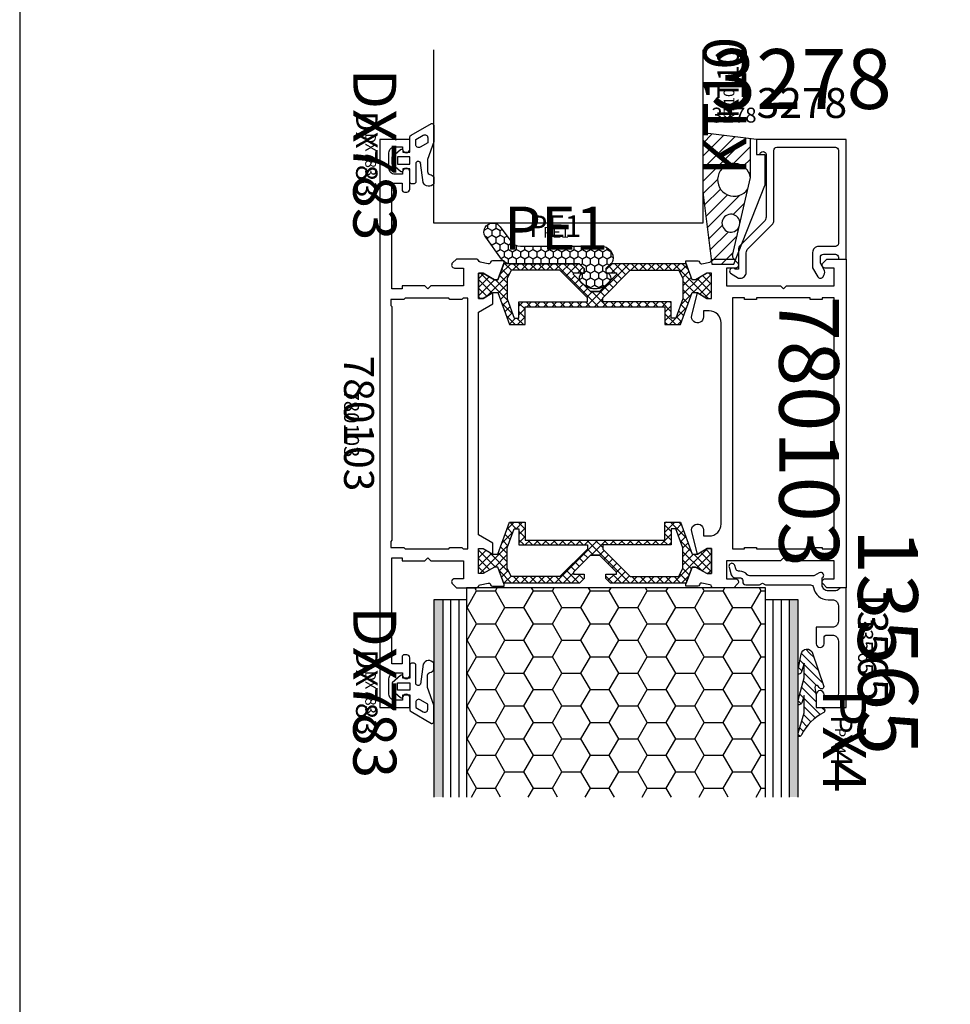
# Model space of a CAD drawing. Units: millimetres. Extents: x -920 to 6128, y -10660 to 477.
# Drawn here: x 64 to 220, y -1805 to -1640 of the extents above; entities that cross this region are included whole.
import ezdxf
from ezdxf.enums import TextEntityAlignment as Align

# ---------------------------------------------------------------- set-up
doc = ezdxf.new("R2010")
doc.units = ezdxf.units.MM
for name, color, linetype in [('a4pursom1', 7, 'Continuous'), ('A4PURSOM2', 3, 'Continuous'), ('A4PURSOM3', 4, 'Continuous'), ('KON', 7, 'Continuous'), ('MUOTOVIIVAT', 1, 'Continuous'), ('Profiilinumerot', 7, 'Continuous'), ('Profiilinumerot @ 1', 7, 'Continuous'), ('Profiilinumerot @ 2', 7, 'Continuous'), ('Profiilinumerot @ 4', 7, 'Continuous'), ('Tiivistekoodit', 7, 'Continuous'), ('Tiivistekoodit @ 1', 7, 'Continuous'), ('Tiivistekoodit @ 2', 7, 'Continuous'), ('Tiivistekoodit @ 4', 7, 'Continuous')]:
    doc.layers.add(name, color=color, linetype=linetype)
doc.styles.add('5', font='arial.ttf', dxfattribs={"height": 5})
doc.styles.add('Arial', font='arial.ttf')
doc.styles.add('Profiilinumerot', font='arial.ttf', dxfattribs={"height": 2.5})
doc.styles.add('Tiivistekoodi', font='arial.ttf', dxfattribs={"height": 1.8})

# ---------------------------------------------------------------- blocks, each defined once
blk = doc.blocks.new('pohja')
at = {"layer": 'MUOTOVIIVAT', "linetype": 'Continuous'}
blk.add_lwpolyline([(0, 570), (0, -24), (420, -24), (420, 570)], close=True, dxfattribs=at)
at = {"color": 1, "style": 'Arial'}
blk.add_attdef('PVM', (172.17, 536.55), '', height=4, dxfattribs=at)
at = {"layer": 'MUOTOVIIVAT', "style": '5'}
blk.add_attdef('SIVU', (363.92, 543.72), '', height=10, dxfattribs=at)
blk = doc.blocks.new('katko 39b')
at = {"layer": 'a4pursom1'}
h = blk.add_hatch(dxfattribs=at)
h.set_pattern_fill('_USER', color=2, angle=45, style=0, double=1, pattern_type=0)
h.set_pattern_definition([(45, (0, 0), (-0.707107, 0.707107), []), (135, (0, 0), (-0.707107, -0.707107), [])])
h.paths.add_polyline_path([(33.8, 9.19), (31.2, 9.19), (31.2, 6.19), (19.5, 6.19), (7.8, 6.19), (7.8, 9.19), (5.2, 9.19), (3.25, 3.84), (2.41, 3.84), (0.77, 4.79), (0, 4.79), (0, 0.59), (0.77, 0.59), (2.67, 1.69), (3.25, 1.69), (4.23, -1.01), (16.91, -1.01), (17.7, -0.21), (17.7, 0.5), (15.91, 0.5), (15.91, 0.82), (18.75, 3.67), (19.5, 3.67), (20.25, 3.67), (23.09, 0.82), (23.09, 0.5), (21.3, 0.5), (21.3, -0.21), (22.09, -1.01), (34.77, -1.01), (35.75, 1.69), (36.33, 1.69), (38.23, 0.59), (39, 0.59), (39, 4.79), (38.23, 4.79), (36.59, 3.84), (35.75, 3.84)])
h.paths.add_polyline_path([(18.22, 5.39), (18.22, 4.69), (13.63, 0.09), (5.48, 0.09), (4.8, 1.48), (4.8, 4.89), (5.97, 8.09), (6.75, 8.09), (6.75, 5.39)], flags=16)
h.paths.add_polyline_path([(20.78, 5.39), (32.25, 5.39), (32.25, 8.09), (33.03, 8.09), (34.2, 4.89), (34.2, 1.48), (33.52, 0.09), (25.37, 0.09), (20.78, 4.69)], flags=16)
at = {"layer": 'a4pursom1', "linetype": 'Continuous'}
blk.add_line((20.25, 3.67), (18.75, 3.67), dxfattribs=at)
for points in [[(19.5, 6.19), (7.8, 6.19), (7.8, 9.19), (5.2, 9.19), (3.25, 3.84), (2.41, 3.84), (0.77, 4.79), (0, 4.79), (0, 0.59), (0.77, 0.59), (2.67, 1.69), (3.25, 1.69), (4.23, -1.01), (16.91, -1.01), (17.7, -0.21), (17.7, 0.5), (15.91, 0.5), (15.91, 0.82), (18.75, 3.67), (19.5, 3.67), (20.25, 3.67), (23.09, 0.82), (23.09, 0.5), (21.3, 0.5), (21.3, -0.21), (22.09, -1.01), (34.77, -1.01), (35.75, 1.69), (36.33, 1.69), (38.23, 0.59), (39, 0.59), (39, 4.79), (38.23, 4.79), (36.59, 3.84), (35.75, 3.84), (33.8, 9.19), (31.2, 9.19), (31.2, 6.19)], [(4.8, 1.48), (4.8, 4.89), (5.97, 8.09), (6.75, 8.09), (6.75, 5.39), (18.22, 5.39), (18.22, 4.69), (13.63, 0.09), (5.48, 0.09)], [(34.2, 1.48), (34.2, 4.89), (33.03, 8.09), (32.25, 8.09), (32.25, 5.39), (20.78, 5.39), (20.78, 4.69), (25.37, 0.09), (33.52, 0.09)]]:
    blk.add_lwpolyline(points, close=True, dxfattribs=at)
blk = doc.blocks.new('*U441')
at = {"layer": 'a4pursom1'}
for points in [[(70.5, 68), (70, 67.5), (70.5, 67), (70.5, 58), (73.5, 58), (73.5, 59.5, -0.668179), (74.35, 59.85), (75, 59.21), (75, 55.79, -0.365977), (74.75, 55.5, 0.365977), (74.5, 55.2), (74.21, 53.86, 0.414214), (74.42, 53.5), (74.5, 53.48, -0.339454), (74.72, 53.19), (74.72, 51.19), (74.41, 51.19), (71.52, 52.25), (71.52, 52.82), (72.62, 54.73), (72.62, 55.49), (68.42, 55.49), (68.42, 54.73), (69.4, 53.12), (65.57, 52.16, -1.130939), (65.32, 54.13), (66.32, 54.13), (66.32, 55.1, 0.414214), (64.32, 57.1), (30.68, 57.1, 0.414214), (28.68, 55.1), (28.68, 54.13), (29.68, 54.13, -1.130939), (29.43, 52.16), (25.59, 53.12), (26.58, 54.73), (26.58, 55.49), (22.38, 55.49), (22.38, 54.73), (23.48, 52.82), (23.48, 52.25), (20.58, 51.19), (20.28, 51.19), (20.28, 53.19, -0.339454), (20.5, 53.48), (20.58, 53.5, 0.414214), (20.79, 53.86), (20.5, 55.2, 0.365977), (20.25, 55.5, -0.365977), (20, 55.79), (20, 59.21), (20.65, 59.85, -0.668179), (21.5, 59.5), (21.5, 58), (24.5, 58), (24.5, 67), (25, 67.5), (24.5, 68), (24.5, 76), (21.5, 76), (21.5, 74.5, -0.668179), (20.65, 74.15), (20, 74.79), (20, 78), (75, 78), (75, 74.79), (74.35, 74.15, -0.668179), (73.5, 74.5), (73.5, 76), (70.5, 76)], [(66.13, 16.5), (28.87, 16.5), (27.48, 18.91), (25.63, 18.91), (26.58, 17.27), (26.58, 16.5), (22.38, 16.5), (22.38, 17.27), (23.48, 19.17), (23.48, 19.75), (20.58, 20.8), (20.28, 20.8), (20.28, 18.81, 0.339454), (20.5, 18.52), (20.58, 18.5, -0.414214), (20.79, 18.13), (20.5, 16.79, -0.365977), (20.25, 16.5, 0.365977), (20, 16.2), (20, 12.79), (20.65, 12.14, 0.668179), (21.5, 12.49), (21.5, 13.99), (24.5, 13.99), (24.5, 8.5), (25, 8), (24.5, 7.5), (24.5, 3.7), (25, 3.7), (25, 2), (7.3, 2), (7.3, 3.7), (8.4, 3.7, 0.414214), (8.8, 4.1), (8.8, 4.5, 0.414214), (8.3, 5), (5.4, 5, 1), (5.4, 3.8), (5.8, 3.8), (5.8, 2.5, -0.414214), (4.8, 1.5), (2.2, 1.5, -0.414214), (1.2, 2.5), (1.2, 3.8), (1.6, 3.8, 1), (1.6, 5), (0, 5), (0, 0), (95, 0), (95, 5), (93.4, 5, 1), (93.4, 3.8), (93.8, 3.8), (93.8, 2.5, -0.414214), (92.8, 1.5), (90.2, 1.5, -0.414214), (89.2, 2.5), (89.2, 3.8), (89.6, 3.8, 1), (89.6, 5), (86.7, 5, 0.414214), (86.2, 4.5), (86.2, 4.1, 0.414214), (86.6, 3.7), (87.7, 3.7), (87.7, 2), (70, 2), (70, 3.7), (70.5, 3.7), (70.5, 7.5), (70, 8), (70.5, 8.5), (70.5, 13.99), (73.5, 13.99), (73.5, 12.49, 0.668179), (74.35, 12.14), (75, 12.79), (75, 16.2, 0.365977), (74.75, 16.5, -0.365977), (74.5, 16.79), (74.21, 18.13, -0.414214), (74.42, 18.5), (74.5, 18.52, 0.339454), (74.72, 18.81), (74.72, 20.8), (74.42, 20.8), (71.52, 19.75), (71.52, 19.17), (72.62, 17.27), (72.62, 16.5), (68.42, 16.5), (68.42, 17.27), (69.37, 18.91), (67.52, 18.91)]]:
    blk.add_lwpolyline(points, format="xyb", close=True, dxfattribs=at)
for points in [[(68.5, 63), (68.5, 72), (68.25, 72), (68.25, 74), (68.5, 74), (68.5, 76), (26.5, 76), (26.5, 74), (26.75, 74), (26.75, 72), (26.5, 72), (26.5, 63), (26.75, 63), (26.75, 61), (26.5, 61), (26.5, 59), (68.5, 59), (68.5, 61), (68.25, 61), (68.25, 63)], [(67.05, 2), (67.25, 1.8), (68.25, 1.8), (68.25, 4), (68.45, 4.2), (68.45, 11.5), (68.25, 11.7), (68.25, 13.7), (68.45, 13.9), (68.45, 14.7), (26.55, 14.7), (26.55, 13.9), (26.75, 13.7), (26.75, 11.7), (26.55, 11.5), (26.55, 4.2), (26.75, 4), (26.75, 1.8), (27.75, 1.8), (27.95, 2)]]:
    blk.add_lwpolyline(points, close=True, dxfattribs=at)
at = {"layer": 'a4pursom1', "rotation": 270}
blk.add_blockref('katko 39b', (21.78, 55.49), dxfattribs=at)
at = {"layer": 'a4pursom1', "xscale": -1, "rotation": 90}
blk.add_blockref('katko 39b', (73.21, 55.49), dxfattribs=at)
at = {"layer": 'Profiilinumerot', "style": 'Profiilinumerot', "flags": 8}
blk.add_attdef('PROFIILINUMERO', text='', height=2.5, dxfattribs=at).set_placement((47.5, -6), align=Align.CENTER)
blk = doc.blocks.new('*U1439')
ref = blk.add_blockref('*U441', (0, 95), dxfattribs=dict(rotation=270))
ref.add_attrib('PROFIILINUMERO', '780103', dxfattribs={"layer": 'Profiilinumerot @ 2', "height": 5, "rotation": 270, "style": 'Profiilinumerot'}).set_placement((-6, 47.5), align=Align.CENTER)
ref = blk.add_blockref('*U441', (0, 95), dxfattribs=dict(rotation=270))
ref.add_attrib('PROFIILINUMERO', '780103', dxfattribs={"layer": 'Profiilinumerot @ 1', "height": 2.5, "rotation": 270, "style": 'Profiilinumerot'}).set_placement((-6, 47.5), align=Align.CENTER)
ref = blk.add_blockref('*U441', (0, 95), dxfattribs=dict(rotation=270))
ref.add_attrib('PROFIILINUMERO', '780103', dxfattribs={"layer": 'Profiilinumerot @ 4', "height": 10, "rotation": 270, "style": 'Profiilinumerot'}).set_placement((66.81, 46.19), align=Align.CENTER)
blk = doc.blocks.new('PE1')
at = {"layer": 'A4PURSOM2'}
h = blk.add_hatch(dxfattribs=at)
h.set_pattern_fill('HONEY', color=2, scale=0.25, style=0)
h.set_pattern_definition([(0, (476.39894, 859.30905), (1.190625, 0.68740766), [0.79375, -1.5875]), (120, (476.39894, 859.30905), (-1.190625, 0.68740767), [0.79375, -1.5875]), (60, (476.39894, 859.30905), (3e-09, 1.37481533), [-1.5875, 0.79375])])
h.paths.add_polyline_path([(3, -1.59, 0.47406), (0.6, 0.37, 0.147422), (0.09, 0.09), (0, 0), (-0.79, -0.79), (-1.5, -0.79), (-1.5, -0.43, 0.428147), (-2.92, -0.17, 0.508501), (-2.92, -5.02, 0.428147), (-1.5, -4.76), (-1.5, -4.39), (-0.79, -4.39), (0, -5.19), (0, -16.62, 0.24011), (0.82, -18.24), (4.49, -20.9, 0.50631), (6.79, -20.16), (6.79, -19.21, 0.155826), (6.25, -18.47), (3.82, -16.71, -0.24011), (3, -15.09)])
blk.add_lwpolyline([(-0.65, -4.54), (0, -5.19), (0, -16.62, 0.24011), (0.82, -18.24), (4.49, -20.9, 1), (6.25, -18.47), (3.82, -16.71, -0.24011), (3, -15.09), (3, -1.59, 0.47406), (0.6, 0.37, 0.147422), (0.09, 0.09), (0, 0), (-0.79, -0.79), (-1.5, -0.79), (-1.5, -0.43, 0.428147), (-2.92, -0.17, 0.508501), (-2.92, -5.02, 0.428147), (-1.5, -4.76), (-1.5, -4.39), (-0.79, -4.39), (0, -5.19)], format="xyb", dxfattribs=at)
at = {"layer": 'Tiivistekoodit', "style": 'Tiivistekoodi', "flags": 8}
blk.add_attdef('KOODI', text='', height=1.8, rotation=90, dxfattribs=at).set_placement((5.89, -9.29), align=Align.MIDDLE)
blk = doc.blocks.new('*U1789')
at = {"layer": 'A4PURSOM2'}
ref = blk.add_blockref('PE1', (-39.41, -0.84), dxfattribs=dict(at, xscale=-1, rotation=270))
ref.add_attrib('KOODI', 'PE1', dxfattribs={"layer": 'Tiivistekoodit @ 4', "height": 7.2, "style": 'Tiivistekoodi'}).set_placement((-48.53, 4.24), align=Align.MIDDLE)
ref = blk.add_blockref('PE1', (-39.41, -0.84), dxfattribs=dict(at, xscale=-1, rotation=270))
ref.add_attrib('KOODI', 'PE1', dxfattribs={"layer": 'Tiivistekoodit @ 2', "height": 3.6, "style": 'Tiivistekoodi'}).set_placement((-48.7, 5.04), align=Align.MIDDLE)
ref = blk.add_blockref('PE1', (-39.41, -0.84), dxfattribs=dict(at, xscale=-1, rotation=270))
ref.add_attrib('KOODI', 'PE1', dxfattribs={"layer": 'Tiivistekoodit @ 1', "height": 1.8, "style": 'Tiivistekoodi'}).set_placement((-48.53, 4.24), align=Align.MIDDLE)
blk = doc.blocks.new('KT10_9')
at = {"layer": 'A4PURSOM2'}
h = blk.add_hatch(dxfattribs=at)
h.set_pattern_fill('_USER', color=2, scale=1.5, angle=45, pattern_type=0)
h.set_pattern_definition([(45, (0, 0), (-1.06066, 1.06066), [])])
h.paths.add_polyline_path([(-1, 2.63), (-9, 3.64), (-9, -6.32), (-7.49, -18.34), (-3.79, -18.34), (-3.47, -17.54), (-3.52, -17.54, -0.477564), (-4.01, -16.94), (-2.91, -12.12, -9.998186), (-2.77, -11.54), (-1.45, -5.75, -5.594763), (-1.02, -3.9, 0.076001), (-1, -3.75)])
for p, q in [((-9, 3.64), (-9, -6.32)), ((0, 2.5), (-9, 3.64)), ((-1, -3.75), (-1, 2.63)), ((-1, -3.2), (-1, 2.63)), ((0, 2.5), (0, 0)), ((0, 0), (1.4, 0)), ((1.4, 0), (1.4, -5.19)), ((-4.01, -16.92), (-1.01, -3.87)), ((-9, -6.32), (-7.49, -18.34)), ((-3.79, -18.34), (1.4, -5.19)), ((-3.52, -17.54), (-3.47, -17.54)), ((-7.49, -18.34), (-3.79, -18.34))]:
    blk.add_line(p, q, dxfattribs=at)
for centre, radius, start, end in [((-3.75, -4.25), 2.75, 7.3014, 326.8538), ((-1.5, -3.75), 0.5, 346.2651, 0), ((-4.27, -11.5), 1.5, 358.5009, 335.6544), ((-3.52, -17.04), 0.5, 166.2651, 270)]:
    blk.add_arc(centre, radius, start, end, dxfattribs=at)
at = {"layer": 'Tiivistekoodit', "style": 'Tiivistekoodi', "flags": 8}
blk.add_attdef('KOODI', text='', height=1.8, rotation=90, dxfattribs=at).set_placement((-4.29, 11.91), align=Align.MIDDLE)
blk = doc.blocks.new('*U1790')
at = {"layer": 'A4PURSOM2'}
ref = blk.add_blockref('KT10_9', (-15, 17.5), dxfattribs=at)
ref.add_attrib('KOODI', 'KT10', dxfattribs={"layer": 'Tiivistekoodit @ 4', "height": 7.2, "rotation": 90, "style": 'Tiivistekoodi'}).set_placement((-19.37, 25.59), align=Align.MIDDLE)
ref = blk.add_blockref('KT10_9', (-15, 17.5), dxfattribs=at)
ref.add_attrib('KOODI', 'KT10', dxfattribs={"layer": 'Tiivistekoodit @ 2', "height": 3.6, "rotation": 90, "style": 'Tiivistekoodi'}).set_placement((-19.29, 29.41), align=Align.MIDDLE)
ref = blk.add_blockref('KT10_9', (-15, 17.5), dxfattribs=at)
ref.add_attrib('KOODI', 'KT10', dxfattribs={"layer": 'Tiivistekoodit @ 1', "height": 1.8, "rotation": 90, "style": 'Tiivistekoodi'}).set_placement((-19.37, 25.59), align=Align.MIDDLE)
blk = doc.blocks.new('DX783_4')
at = {"layer": 'KON', "color": 3}
for points in [[(-3.93, 1.78, -0.851537), (-4.05, 1), (-7.09, 1, 0.414214), (-7.39, 0.7), (-7.39, 0.3, 0.414214), (-7.09, 0), (-4.9, 0), (-4.9, -1.15), (-5.15, -1.15, 0.648096), (-5.34, -1.56), (-4.1, -2.95), (-2.9, -2.95), (-1.66, -1.56, 0.648096), (-1.85, -1.15), (-2.1, -1.15), (-2.1, 0), (0.42, 0, 0.322194), (0.71, 0.2), (2.69, 3.6, 0.512637), (2.4, 4), (-0.39, 4), (-3.35, 2.94), (-5.37, 2.97, -0.350607), (-5.85, 3.37, 0.199444), (-6.29, 4), (-7.38, 4, 0.605052), (-7.21, 2.24), (-3.9, 1.77)], [(-0.85, 1), (0.01, 1), (0.74, 2.25, 0.578621), (0.31, 3), (-0.56, 3), (-1.29, 1.75, 0.578621)]]:
    blk.add_lwpolyline(points, format="xyb", close=True, dxfattribs=at)
blk.add_lwpolyline([(-4.1, -2.05), (-4.1, 0), (-2.9, 0), (-2.9, -2.05)], close=True, dxfattribs=at)
at = {"layer": 'Tiivistekoodit', "style": 'Tiivistekoodi', "flags": 8}
blk.add_attdef('Koodi', text='', height=1.8, dxfattribs=at).set_placement((-2.5, -7.67), align=Align.MIDDLE)
blk = doc.blocks.new('*U1791')
at = {"layer": 'A4PURSOM2'}
ref = blk.add_blockref('DX783_4', (-73, 20), dxfattribs=dict(at, xscale=-1, rotation=270))
ref.add_attrib('Koodi', 'DX783', dxfattribs={"layer": 'Tiivistekoodit @ 4', "height": 7.2, "rotation": 270, "style": 'Tiivistekoodi'}).set_placement((-79.79, 17.48), align=Align.MIDDLE)
ref = blk.add_blockref('DX783_4', (-73, 20), dxfattribs=dict(at, xscale=-1, rotation=270))
ref.add_attrib('Koodi', 'DX783', dxfattribs={"layer": 'Tiivistekoodit @ 2', "height": 3.6, "rotation": 270, "style": 'Tiivistekoodi'}).set_placement((-80.67, 17.5), align=Align.MIDDLE)
ref = blk.add_blockref('DX783_4', (-73, 20), dxfattribs=dict(at, xscale=-1, rotation=270))
ref.add_attrib('Koodi', 'DX783', dxfattribs={"layer": 'Tiivistekoodit @ 1', "height": 1.8, "rotation": 270, "style": 'Tiivistekoodi'}).set_placement((-79.79, 17.48), align=Align.MIDDLE)
blk = doc.blocks.new('3278')
at = {"layer": 'a4pursom1'}
blk.add_lwpolyline([(18.7, -11.6), (18.7, -1.8, 0.414214), (18.2, -1.3), (2.6, -1.3, 0.414214), (2.1, -1.8), (2.1, -4.6, -0.414214), (1.1, -5.6), (-1.45, -5.6), (-2.95, -4.73, -0.267417), (-3.2, -4.3), (-3.2, -4.3, -0.267949), (-2.95, -3.86), (-2.7, -3.72, -0.268481), (-1.7, -3.72), (-0.7, -4.3), (0.3, -4.3, 0.414214), (0.8, -3.8), (0.8, -1.8, 0.414214), (0.3, -1.3), (0, -1.3), (0, 0), (20, 0), (20, -15), (17.5, -15), (17.5, -14.4, 1), (17.5, -13.4), (7.01, -13.4, 0.198912), (6.31, -13.69), (2.29, -17.71, -0.198912), (1.59, -18), (-1.7, -18), (-1.7, -18.6, -1.07627), (-2.36, -19.35), (-3.2, -18), (-3.2, -17.7, -0.414214), (-2.2, -16.7), (1.05, -16.7, 0.198912), (1.75, -16.41), (5.77, -12.39, -0.198912), (6.48, -12.1), (18.2, -12.1, 0.414214)], format="xyb", close=True, dxfattribs=at)
at = {"layer": 'Profiilinumerot', "style": 'Profiilinumerot', "flags": 8}
blk.add_attdef('PROFIILINUMERO', text='', height=2.5, rotation=270, dxfattribs=at).set_placement((22.05, -14.99), align=Align.BOTTOM_RIGHT)
blk = doc.blocks.new('*U1792')
ref = blk.add_blockref('3278', (0, 0), dxfattribs=dict(xscale=-1, rotation=270))
ref.add_attrib('PROFIILINUMERO', '3278', dxfattribs={"layer": 'Profiilinumerot @ 4', "height": 10, "style": 'Profiilinumerot'}).set_placement((-7.5, 22), align=Align.BOTTOM_CENTER)
ref = blk.add_blockref('3278', (0, 0), dxfattribs=dict(xscale=-1, rotation=270))
ref.add_attrib('PROFIILINUMERO', '3278', dxfattribs={"layer": 'Profiilinumerot @ 2', "height": 5, "style": 'Profiilinumerot'}).set_placement((0.17, 22.05), align=Align.BOTTOM_RIGHT)
ref = blk.add_blockref('3278', (0, 0), dxfattribs=dict(xscale=-1, rotation=270))
ref.add_attrib('PROFIILINUMERO', '3278', dxfattribs={"layer": 'Profiilinumerot @ 1', "height": 2.5, "style": 'Profiilinumerot'}).set_placement((-14.99, 22.05), align=Align.BOTTOM_RIGHT)
blk = doc.blocks.new('*U545')
at = {"layer": 'A4PURSOM3'}
blk.add_lwpolyline([(-24, 35), (-24, 6), (-69, 6), (-69, 35)], dxfattribs=at)
for name in ['*U1790', '*U1792', '*U1791', '*U1789']:
    blk.add_blockref(name, (0, 0))
blk = doc.blocks.new('13565')
at = {"layer": 'a4pursom1'}
blk.add_lwpolyline([(-3.46, -19.59), (-2.2, -19.22, 0.332239), (-1.7, -18.55), (-1.7, -17.8, -0.414214), (-1.2, -17.3), (-1, -17.3, 0.414214), (-0.5, -16.8), (-0.5, -14.52), (-0.8, -14), (-0.5, -13.48), (-0.5, -5.96, -0.365977), (-0.08, -5.47, 0.365977), (2, -3), (2, -2.3, -0.414214), (3, -1.3), (5.6, -1.3, -0.414214), (6.6, -2.3), (6.6, -2.3), (6.6, -5), (9.35, -5, 1), (9.35, -3.7), (8.4, -3.7, -0.414214), (7.9, -3.2), (7.9, -2.3), (7.9, -2.3, -0.414214), (8.9, -1.3), (17.7, -1.3, -0.414214), (18.7, -2.3), (18.7, -2.3), (18.7, -3.2, -0.414214), (18.2, -3.7), (17.85, -3.7, 1), (17.85, -5), (20, -5), (20, 0), (0, 0), (0, -0.79, 0.198912), (0.15, -1.15), (0.35, -1.35, -0.198912), (0.5, -1.71), (0.5, -3, -0.414214), (-0.5, -4), (-1.65, -4, 1), (-2.52, -4.5), (-2.07, -5.28, -0.131652), (-2, -5.53), (-2, -16.15, -0.229735), (-2.19, -16.54, 0.229735), (-2.8, -17.8), (-2.8, -17.98, -0.332239), (-3.16, -18.46), (-3.74, -18.63, 1)], format="xyb", close=True, dxfattribs=at)
at = {"layer": 'Profiilinumerot', "style": 'Profiilinumerot', "flags": 8}
blk.add_attdef('PROFIILINUMERO', text='', height=2.5, dxfattribs=at).set_placement((10, 2), align=Align.CENTER)
blk = doc.blocks.new('*U1820')
at = {"layer": 'a4pursom1'}
ref = blk.add_blockref('13565', (0, 0), dxfattribs=dict(at, rotation=270))
ref.add_attrib('PROFIILINUMERO', '13565', dxfattribs={"layer": 'Profiilinumerot @ 4', "height": 10, "rotation": 270, "style": 'Profiilinumerot'}).set_placement((2, -9.04), align=Align.CENTER)
ref = blk.add_blockref('13565', (0, 0), dxfattribs=dict(at, rotation=270))
ref.add_attrib('PROFIILINUMERO', '13565', dxfattribs={"layer": 'Profiilinumerot @ 1', "height": 2.5, "rotation": 270, "style": 'Profiilinumerot'}).set_placement((2, -9.76), align=Align.CENTER)
ref = blk.add_blockref('13565', (0, 0), dxfattribs=dict(at, rotation=270))
ref.add_attrib('PROFIILINUMERO', '13565', dxfattribs={"layer": 'Profiilinumerot @ 2', "height": 5, "rotation": 270, "style": 'Profiilinumerot'}).set_placement((2, -9.52), align=Align.CENTER)
blk = doc.blocks.new('*U1821')
at = {"layer": 'A4PURSOM2'}
ref = blk.add_blockref('DX783_4', (-73, -20), dxfattribs=dict(at, rotation=270))
ref.add_attrib('Koodi', 'DX783', dxfattribs={"layer": 'Tiivistekoodit @ 4', "height": 7.2, "rotation": 270, "style": 'Tiivistekoodi'}).set_placement((-79.79, -17.48), align=Align.MIDDLE)
ref = blk.add_blockref('DX783_4', (-73, -20), dxfattribs=dict(at, rotation=270))
ref.add_attrib('Koodi', 'DX783', dxfattribs={"layer": 'Tiivistekoodit @ 2', "height": 3.6, "rotation": 270, "style": 'Tiivistekoodi'}).set_placement((-80.67, -17.5), align=Align.MIDDLE)
ref = blk.add_blockref('DX783_4', (-73, -20), dxfattribs=dict(at, rotation=270))
ref.add_attrib('Koodi', 'DX783', dxfattribs={"layer": 'Tiivistekoodit @ 1', "height": 1.8, "rotation": 270, "style": 'Tiivistekoodi'}).set_placement((-79.79, -17.48), align=Align.MIDDLE)
blk = doc.blocks.new('PX4')
at = {"layer": 'A4PURSOM2'}
h = blk.add_hatch(dxfattribs=at)
h.set_pattern_fill('_USER', color=256, angle=45, style=0, pattern_type=0)
h.set_pattern_definition([(45, (0, 0), (-0.70711, 0.70711), [])])
edge = h.paths.add_edge_path()
edge.add_line((4.89, -3), (4.29, -3))
edge.add_line((4.29, -3), (0.93, -2))
edge.add_line((0.93, -2), (-1.98, -2))
edge.add_line((-1.98, -2), (-0.77, -2.41))
edge.add_arc((-0.93, -2.88), 0.5, 0, 71.3836, ccw=False)
edge.add_line((-0.43, -2.88), (-0.43, -3))
edge.add_line((-0.43, -3), (-1.23, -3))
edge.add_line((-1.23, -3), (-4.93, -2))
edge.add_line((-4.93, -2), (-7.38, -2))
edge.add_line((-7.38, -2), (-5.92, -2.45))
edge.add_arc((-6.07, -2.93), 0.5, 0, 72.9253, ccw=False)
edge.add_line((-5.57, -2.93), (-5.57, -3))
edge.add_line((-5.57, -3), (-6.36, -3))
edge.add_line((-6.36, -3), (-8.9, -2.54))
edge.add_arc((-8.75, -1.55), 1, 108.5706, 261.4475, ccw=False)
edge.add_line((-9.07, -0.6), (-3.65, 1.22))
edge.add_arc((-3.49, 0.86), 0.4, 24, 114.5074, ccw=False)
edge.add_line((-3.12, 1.02), (-3.12, 1.02))
edge.add_arc((-3.49, 0.86), 0.4, -66, 24, ccw=False)
edge.add_line((-3.32, 0.49), (-3.56, 0.32))
edge.add_arc((-3.38, 0.08), 0.3, 125.6087, 279.2121)
edge.add_line((-3.34, -0.22), (-2, 0))
edge.add_line((-2, 0), (0, 0))
edge.add_line((0, 0), (0, 0.9))
edge.add_arc((0.51, 0.9), 0.512, 45.9384, 179.9675, ccw=False)
edge.add_arc((8.05, 4.76), 7.99, 205.9594, 244.4321)
edge.add_arc((4.39, -2.89), 0.5, 0, 64.4321, ccw=False)
edge.add_line((4.89, -2.89), (4.89, -3))
blk.add_lwpolyline([(4.89, -3), (4.29, -3), (0.93, -2), (-1.98, -2), (-0.77, -2.41, -0.321949), (-0.43, -2.88), (-0.43, -3), (-1.23, -3), (-4.93, -2), (-7.38, -2), (-5.92, -2.45, -0.329389), (-5.57, -2.93), (-5.57, -3), (-6.36, -3), (-8.9, -2.54, -0.787466), (-9.07, -0.6), (-3.65, 1.22, -0.41681), (-3.12, 1.02), (-3.12, 1.02, -0.414214), (-3.32, 0.49), (-3.56, 0.32, 0.792614), (-3.34, -0.22), (-2, 0), (0, 0), (0, 0.9, -0.662068), (0.87, 1.27, 0.169464), (4.6, -2.44, -0.288787), (4.89, -2.89), (4.89, -3)], format="xyb", dxfattribs=at)
at = {"layer": 'Tiivistekoodit', "style": 'Tiivistekoodi', "flags": 8}
blk.add_attdef('Koodi', text='', height=1.8, dxfattribs=at).set_placement((5.6, 3.8), align=Align.MIDDLE)
blk = doc.blocks.new('*U1822')
at = {"layer": 'A4PURSOM2'}
ref = blk.add_blockref('PX4', (-5, -20), dxfattribs=dict(at, rotation=270))
ref.add_attrib('Koodi', 'PX4', dxfattribs={"layer": 'Tiivistekoodit @ 1', "height": 1.8, "rotation": 270, "style": 'Tiivistekoodi'}).set_placement((-1.2, -25.6), align=Align.MIDDLE)
ref = blk.add_blockref('PX4', (-5, -20), dxfattribs=dict(at, rotation=270))
ref.add_attrib('Koodi', 'PX4', dxfattribs={"layer": 'Tiivistekoodit @ 2', "height": 3.6, "rotation": 270, "style": 'Tiivistekoodi'}).set_placement((-1.2, -25.6), align=Align.MIDDLE)
ref = blk.add_blockref('PX4', (-5, -20), dxfattribs=dict(at, rotation=270))
ref.add_attrib('Koodi', 'PX4', dxfattribs={"layer": 'Tiivistekoodit @ 4', "height": 7.2, "rotation": 270, "style": 'Tiivistekoodi'}).set_placement((-1.2, -25.6), align=Align.MIDDLE)
blk = doc.blocks.new('*U549')
at = {"layer": 'A4PURSOM3'}
h = blk.add_hatch(dxfattribs=at)
h.set_pattern_fill('HONEY', color=2, style=0, double=1)
h.set_pattern_definition([(0, (7.081, 8641.3444), (4.7625, 2.74963064), [3.175, -6.35]), (120, (7.081, 8641.3444), (-4.7625, 2.7496307), [3.175, -6.35]), (60, (7.081, 8641.3444), (1e-08, 5.4992613), [-6.35, 3.175])])
h.paths.add_polyline_path([(-13.5, -35), (-63.5, -35), (-63.5, 0), (-13.5, 0)])
h = blk.add_hatch(color=256, dxfattribs=at)
h.dxf.hatch_style = 1
h.paths.add_polyline_path([(-67.5, -35), (-69, -35), (-69, -2), (-67.5, -2)])
h = blk.add_hatch(color=256, dxfattribs=at)
h.dxf.hatch_style = 1
h.paths.add_polyline_path([(-8, -35), (-9.5, -35), (-9.5, -2), (-8, -2)])
at = {"layer": 'A4PURSOM3', "color": 2}
for p, q in [((-63.5, 0), (-63.5, -35)), ((-13.5, 0), (-63.5, 0)), ((-13.5, -35), (-13.5, 0)), ((-63.5, -2), (-69, -2)), ((-67.5, -2), (-67.5, -35)), ((-66.2, -2), (-66.2, -35)), ((-64.8, -2), (-64.8, -35)), ((-8, -2), (-13.5, -2)), ((-12.2, -35), (-12.2, -2)), ((-10.8, -35), (-10.8, -2)), ((-9.5, -35), (-9.5, -2))]:
    blk.add_line(p, q, dxfattribs=at)
at = {"layer": 'A4PURSOM3'}
for p, q in [((-69, -2), (-69, -35)), ((-8, -35), (-8, -2))]:
    blk.add_line(p, q, dxfattribs=at)
for name in ['*U1820', '*U1821', '*U1822']:
    blk.add_blockref(name, (0, 0))
blk = doc.blocks.new('Det 04')
blk.add_blockref('*U1439', (0, 0))
at = {"layer": 'a4pursom1'}
for name, p in [('*U545', (78, 75)), ('*U549', (78, 20))]:
    blk.add_blockref(name, p, dxfattribs=at)

msp = doc.modelspace()

# ---------------------------------------------------------------- block references
msp.add_blockref('pohja', (64, -1945.64))
at = {"layer": 'a4pursom1'}
msp.add_blockref('Det 04', (124.28, -1755.24), dxfattribs=at)

doc.saveas('drawing.dxf')
